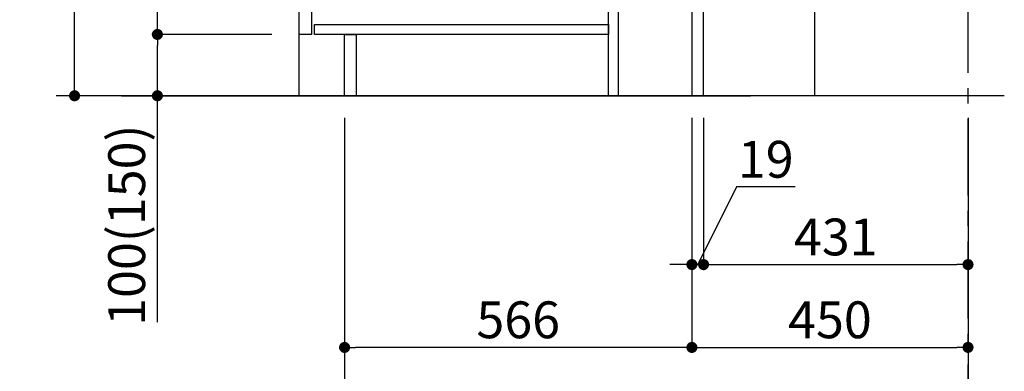
# Model space of a CAD drawing. Extents: x 151 to 26301, y 210 to 8610.
# Drawn here: x 6430 to 8035, y 1519 to 2092 of the extents above; entities that cross this region are included whole.
import ezdxf

# ---------------------------------------------------------------- set-up
doc = ezdxf.new("R2010")
doc.units = 0
doc.header["$LTSCALE"] = 50
doc.header["$MEASUREMENT"] = 0
doc.linetypes.add('CENTER', pattern=[2, 1.25, -0.25, 0.25, -0.25])
doc.layers.get('0').update_dxf_attribs({"linetype": 'CONTINUOUS'})
for name, color, linetype in [('111-壁仕上', 3, 'CONTINUOUS'), ('120-キャビネット（外）', 7, 'CONTINUOUS'), ('122-扉', 6, 'CONTINUOUS'), ('166-寸法B', 11, 'CONTINUOUS')]:
    doc.layers.add(name, color=color, linetype=linetype)
doc.styles.add('KH001', font='txt')
doc.dimstyles.new('KH1xx030', dxfattribs={"dimscale": 30, "dimtxt": 2, "dimasz": 0.6, "dimexe": 0.3, "dimexo": 1.2, "dimgap": 0.5, "dimtad": 3, "dimdec": 1, "dimdsep": 46, "dimlunit": 6, "dimtxsty": 'KH001', "dimblk": 'DOT', "dimcen": 1, "dimdle": 1, "dimclrd": 256, "dimclre": 256, "dimclrt": 256, "dimadec": 0, "dimazin": 0, "dimtfac": 1, "dimtdec": 1, "dimtix": 1, "dimtmove": 2, "dimatfit": 3, "dimldrblk": 'CLOSEDBLANK', "dimfxl": 1, "dimtolj": 1, "dimtzin": 0, "dimlwd": -1, "dimlwe": -1, "dimarcsym": 0})

# ---------------------------------------------------------------- blocks, each defined once
blk = doc.blocks.new('_Dot')
at = {"color": 0, "linetype": 'ByBlock', "lineweight": -2}
blk.add_line((-0.5, 0), (-1, 0), dxfattribs=at)
at = {"color": 0, "linetype": 'ByBlock', "const_width": 0.5}
blk.add_lwpolyline([(-0.25, 0, 1), (0.25, 0, 1)], format="xyb", close=True, dxfattribs=at)
blk = doc.blocks.new('*D56')
at = {"layer": '166-寸法B', "transparency": 16777216}
for p, q in [((7525.5, 1931.6), (7525.5, 1548.6)), ((7975.5, 1931.6), (7975.5, 1548.6)), ((7543.5, 1557.6), (7957.5, 1557.6))]:
    blk.add_line(p, q, dxfattribs=at)
at = {"layer": '166-寸法B', "transparency": 16777216, "xscale": 18, "yscale": 18, "zscale": 18, "rotation": 180}
blk.add_blockref('_Dot', (7525.5, 1557.6), dxfattribs=at)
at = {"layer": '166-寸法B', "transparency": 16777216, "xscale": 18, "yscale": 18, "zscale": 18}
blk.add_blockref('_Dot', (7975.5, 1557.6), dxfattribs=at)
at = {"layer": '166-寸法B', "transparency": 16777216, "insert": (7750.5, 1602.6), "char_height": 60, "attachment_point": 5, "style": 'KH001'}
blk.add_mtext('\\A1;450', dxfattribs=at)
blk = doc.blocks.new('_ClosedBlank')
at = {"color": 0, "linetype": 'ByBlock', "lineweight": -2}
for p, q in [((-1, 0.167), (0, 0)), ((-1, 0.167), (-1, -0.167)), ((0, 0), (-1, -0.167))]:
    blk.add_line(p, q, dxfattribs=at)
blk = doc.blocks.new('*D57')
at = {"layer": '166-寸法B', "transparency": 16777216}
for p, q in [((6959.5, 1931.6), (6959.5, 1548.6)), ((7525.5, 1931.6), (7525.5, 1548.6)), ((7507.5, 1557.6), (6977.5, 1557.6))]:
    blk.add_line(p, q, dxfattribs=at)
at = {"layer": '166-寸法B', "transparency": 16777216, "xscale": 18, "yscale": 18, "zscale": 18, "rotation": 180}
blk.add_blockref('_Dot', (6959.5, 1557.6), dxfattribs=at)
at = {"layer": '166-寸法B', "transparency": 16777216, "xscale": 18, "yscale": 18, "zscale": 18}
blk.add_blockref('_Dot', (7525.5, 1557.6), dxfattribs=at)
at = {"layer": '166-寸法B', "transparency": 16777216, "insert": (7242.5, 1602.6), "char_height": 60, "attachment_point": 5, "style": 'KH001'}
blk.add_mtext('\\A1;566', dxfattribs=at)
blk = doc.blocks.new('*D58')
at = {"layer": '166-寸法B', "transparency": 16777216}
for p, q in [((6959.5, 1931.6), (6959.5, 1413.6)), ((7975.5, 1931.6), (7975.5, 1413.6)), ((7957.5, 1422.6), (6977.5, 1422.6))]:
    blk.add_line(p, q, dxfattribs=at)
at = {"layer": '166-寸法B', "transparency": 16777216, "xscale": 18, "yscale": 18, "zscale": 18, "rotation": 180}
blk.add_blockref('_Dot', (6959.5, 1422.6), dxfattribs=at)
at = {"layer": '166-寸法B', "transparency": 16777216, "xscale": 18, "yscale": 18, "zscale": 18}
blk.add_blockref('_Dot', (7975.5, 1422.6), dxfattribs=at)
at = {"layer": '166-寸法B', "transparency": 16777216, "insert": (7467.5, 1471.4), "char_height": 60, "attachment_point": 5, "style": 'KH001'}
blk.add_mtext('\\A1;1,016', dxfattribs=at)
blk = doc.blocks.new('*D61')
at = {"layer": '166-寸法B', "transparency": 16777216}
for p, q in [((6839.2, 2827.6), (6510.5, 2827.6)), ((6519.5, 1985.6), (6519.5, 2809.6)), ((6839.8, 1967.6), (6510.5, 1967.6))]:
    blk.add_line(p, q, dxfattribs=at)
at = {"layer": '166-寸法B', "transparency": 16777216, "xscale": 18, "yscale": 18, "zscale": 18}
for p, rotation in [((6519.5, 2827.6), 90), ((6519.5, 1967.6), 270)]:
    blk.add_blockref('_Dot', p, dxfattribs=dict(at, rotation=rotation))
at = {"layer": '166-寸法B', "transparency": 16777216, "insert": (6469.4, 2397.6), "char_height": 60, "attachment_point": 5, "rotation": 90, "style": 'KH001'}
blk.add_mtext('\\A1;860(910)', dxfattribs=at)
blk = doc.blocks.new('*D62')
at = {"layer": '166-寸法B', "transparency": 16777216}
for p, q in [((6840.9, 2067.6), (6645.5, 2067.6)), ((6654.5, 1985.6), (6654.5, 2049.6)), ((6839.8, 1967.6), (6645.5, 1967.6)), ((6654.5, 1598.8), (6654.5, 1967.6))]:
    blk.add_line(p, q, dxfattribs=at)
at = {"layer": '166-寸法B', "transparency": 16777216, "xscale": 18, "yscale": 18, "zscale": 18}
for p, rotation in [((6654.5, 2067.6), 90), ((6654.5, 1967.6), 270)]:
    blk.add_blockref('_Dot', p, dxfattribs=dict(at, rotation=rotation))
at = {"layer": '166-寸法B', "transparency": 16777216, "insert": (6604.4, 1756.8), "char_height": 60, "attachment_point": 5, "rotation": 90, "style": 'KH001'}
blk.add_mtext('\\A1;100(150)', dxfattribs=at)
blk = doc.blocks.new('*D63')
at = {"layer": '166-寸法B', "transparency": 16777216}
for p, q in [((6839.2, 2787.6), (6645.5, 2787.6)), ((6654.5, 2085.6), (6654.5, 2769.6)), ((6840.9, 2067.6), (6645.5, 2067.6))]:
    blk.add_line(p, q, dxfattribs=at)
at = {"layer": '166-寸法B', "transparency": 16777216, "xscale": 18, "yscale": 18, "zscale": 18}
for p, rotation in [((6654.5, 2787.6), 90), ((6654.5, 2067.6), 270)]:
    blk.add_blockref('_Dot', p, dxfattribs=dict(at, rotation=rotation))
at = {"layer": '166-寸法B', "transparency": 16777216, "insert": (6609.5, 2427.6), "char_height": 60, "attachment_point": 5, "rotation": 90, "style": 'KH001'}
blk.add_mtext('\\A1;720', dxfattribs=at)
blk = doc.blocks.new('*D246')
at = {"layer": '166-寸法B', "linetype": 'ByBlock', "transparency": 16777216}
for p, q in [((7525.5, 1931.6), (7525.5, 1683.6)), ((7544.5, 1931.6), (7544.5, 1683.6)), ((7598, 1819.1), (7535, 1692.6)), ((7693.7, 1819.1), (7598, 1819.1)), ((7507.5, 1692.6), (7489.5, 1692.6)), ((7525.5, 1692.6), (7544.5, 1692.6))]:
    blk.add_line(p, q, dxfattribs=at)
at = {"layer": '166-寸法B', "transparency": 16777216, "xscale": 18, "yscale": 18, "zscale": 18}
blk.add_blockref('_Dot', (7525.5, 1692.6), dxfattribs=at)
at = {"layer": '166-寸法B', "transparency": 16777216, "xscale": 18, "yscale": 18, "zscale": 18, "rotation": 180}
blk.add_blockref('_Dot', (7544.5, 1692.6), dxfattribs=at)
at = {"layer": '166-寸法B', "transparency": 16777216, "insert": (7645.9, 1864.1), "char_height": 60, "attachment_point": 5, "style": 'KH001'}
blk.add_mtext('\\A1;19', dxfattribs=at)
blk = doc.blocks.new('*D247')
at = {"layer": '166-寸法B', "transparency": 16777216}
for p, q in [((7975.5, 1931.6), (7975.5, 1683.6)), ((7544.5, 1728.6), (7544.5, 1701.6)), ((7562.5, 1692.6), (7957.5, 1692.6))]:
    blk.add_line(p, q, dxfattribs=at)
at = {"layer": '166-寸法B', "transparency": 16777216, "xscale": 18, "yscale": 18, "zscale": 18, "rotation": 180}
blk.add_blockref('_Dot', (7544.5, 1692.6), dxfattribs=at)
at = {"layer": '166-寸法B', "transparency": 16777216, "xscale": 18, "yscale": 18, "zscale": 18}
blk.add_blockref('_Dot', (7975.5, 1692.6), dxfattribs=at)
at = {"layer": '166-寸法B', "transparency": 16777216, "insert": (7760, 1737.6), "char_height": 60, "attachment_point": 5, "style": 'KH001'}
blk.add_mtext('\\A1;431', dxfattribs=at)

msp = doc.modelspace()

# ---------------------------------------------------------------- linework, layer by layer
at = {"layer": '111-壁仕上', "color": 253, "linetype": 'CENTER', "ltscale": 2}
msp.add_line((7975.5, 1204.97), (7975.5, 4654.94), dxfattribs=at)
at = {"layer": '111-壁仕上', "ltscale": 2}
for p, q in [((8034.65, 1967.58), (6489.3, 1967.58)), ((6595.76, 1967.58), (7621.29, 1967.58))]:
    msp.add_line(p, q, dxfattribs=at)
at = {"layer": '120-キャビネット（外）', "color": 6}
msp.add_lwpolyline([(6885.5, 2787.58), (7725.5, 2787.58), (7725.5, 1967.58), (6885.5, 1967.58)], close=True, dxfattribs=at)
at = {"layer": '122-扉', "color": 253}
for points in [[(7525.5, 1967.58), (7544.5, 1967.58), (7544.5, 2787.58), (7525.5, 2787.58)], [(6885.5, 2600.58), (6905.5, 2600.58), (6905.5, 2067.58), (6885.5, 2067.58)], [(7389.5, 2147.58), (7405.5, 2147.58), (7405.5, 1967.58), (7389.5, 1967.58)], [(6959.5, 2067.58), (6978.5, 2067.58), (6978.5, 1967.58), (6959.5, 1967.58)]]:
    msp.add_lwpolyline(points, close=True, dxfattribs=at)
at = {"layer": '122-扉', "color": 253, "linetype": 'Continuous'}
msp.add_lwpolyline([(6910.5, 2083.58), (7389.5, 2083.58), (7389.5, 2067.58), (6910.5, 2067.58)], close=True, dxfattribs=at)

# ---------------------------------------------------------------- dimensions: what is measured, and where the dimension line sits
at = {"layer": '166-寸法B'}
dim = msp.add_linear_dim(base=(6519.46, 2827.58), p1=(6875.76, 1967.58), p2=(6875.24, 2827.58), angle=90, dimstyle='KH1xx030', override={"dimpost": '(910)'}, dxfattribs=at)
dim.commit()
dim.dimension.update_dxf_attribs({"geometry": '*D61', "text_midpoint": (6469.44, 2397.58)})
for base, p1, p2, angle, picture, middle in [((6654.46, 2787.58), (6876.87, 2067.58), (6875.24, 2787.58), 90, '*D63', (6609.46, 2427.58)), ((6959.5, 1557.58), (7525.5, 1967.58), (6959.5, 1967.58), 0, '*D57', (7242.5, 1602.58)), ((6959.5, 1422.58), (7975.5, 1967.58), (6959.5, 1967.58), 0, '*D58', (7467.5, 1471.38)), ((7975.5, 1557.58), (7525.5, 1967.58), (7975.5, 1967.58), 0, '*D56', (7750.5, 1602.58)), ((7975.5, 1692.58), (7544.5, 1692.58), (7975.5, 1967.58), 0, '*D247', (7760, 1737.58))]:
    dim = msp.add_linear_dim(base=base, p1=p1, p2=p2, angle=angle, dimstyle='KH1xx030', dxfattribs=at)
    dim.commit()
    dim.dimension.update_dxf_attribs({"geometry": picture, "text_midpoint": middle})
for base, p1, p2, angle, override, picture, middle in [((6654.46, 2067.58), (6875.76, 1967.58), (6876.87, 2067.58), 90, {"dimpost": '(150)', "dimtmove": 1}, '*D62', (6642.58, 1756.82)), ((7544.5, 1692.58), (7525.5, 1967.58), (7544.5, 1967.58), 0, {"dimtmove": 1, "dimfxl": 0.5, "dimarcsym": 1}, '*D246', (7612.97, 1819.05))]:
    dim = msp.add_linear_dim(base=base, p1=p1, p2=p2, angle=angle, dimstyle='KH1xx030', override=override, dxfattribs=at)
    dim.commit()
    dim.dimension.update_dxf_attribs({"geometry": picture, "text_midpoint": middle, "dimtype": 128})

doc.saveas('drawing.dxf')
